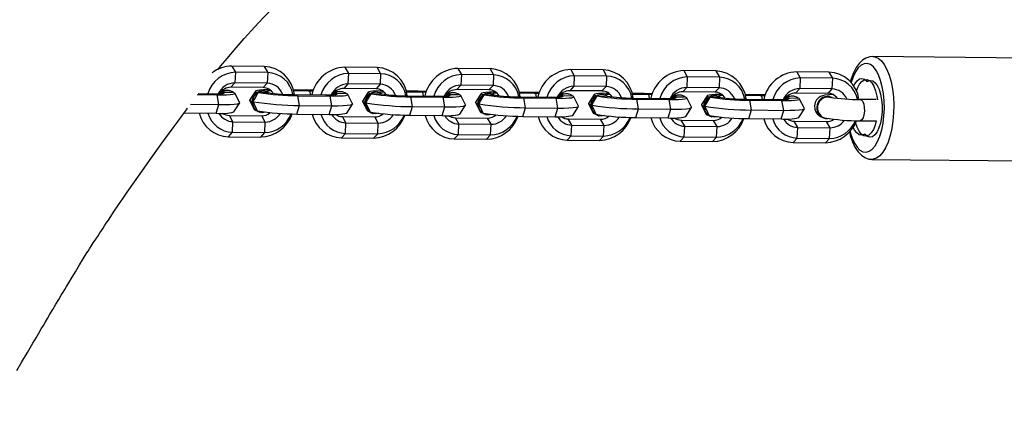
# Model space of a CAD drawing. Units: millimetres. Extents: x -495 to 1505, y -115 to 1096.
# Drawn here: x 449 to 477, y 155 to 166 of the extents above; entities that cross this region are included whole.
import ezdxf

# ---------------------------------------------------------------- set-up
doc = ezdxf.new("R2010")
doc.units = ezdxf.units.MM
doc.header["$LTSCALE"] = 45
doc.header["$PDSIZE"] = -1
doc.layers.add('VP-DIM', color=7, linetype='Continuous')
doc.layers.add('VP-EQ', color=7, linetype='Continuous', true_color=0x8a3492)
doc.dimstyles.get("Standard").update_dxf_attribs({"dimtxt": 14, "dimasz": 15, "dimexe": 20, "dimexo": 50, "dimgap": 20, "dimtad": 0, "dimdec": 0, "dimzin": 0, "dimdsep": 46, "dimtxsty": 'Standard', "dimcen": -0.001, "dimadec": 0, "dimazin": 0, "dimtfac": 1, "dimtdec": 4, "dimtofl": 0, "dimtmove": 0, "dimatfit": 3, "dimfxl": 70, "dimfxlon": 1, "dimtolj": 1, "dimtzin": 0, "dimarcsym": 0})

# ---------------------------------------------------------------- blocks, each defined once
blk = doc.blocks.new('*D1404')
at = {"layer": 'Defpoints', "color": 0}
for p in [(415.671, 664.521), (1407.71, 664.521), (904.766, 131.634)]:
    blk.add_point(p, dxfattribs=at)
at = {"layer": 'VP-DIM', "color": 0, "lineweight": -2}
for p, q in [((1337.71, 664.521), (1427.71, 664.521)), ((1407.71, 649.521), (1407.71, 435.577)), ((1407.71, 146.634), (1407.71, 360.577)), ((1337.71, 131.634), (1427.71, 131.634))]:
    blk.add_line(p, q, dxfattribs=at)
at = {"layer": 'VP-DIM', "color": 0}
for points in [[(1410.21, 649.521), (1405.21, 649.521), (1407.71, 664.521)], [(1405.21, 146.634), (1410.21, 146.634), (1407.71, 131.634)]]:
    blk.add_solid(points, dxfattribs=at)
at = {"layer": 'VP-DIM', "color": 0, "insert": (1407.71, 398.077), "char_height": 14, "attachment_point": 5, "rotation": 90}
blk.add_mtext('\\A1;540', dxfattribs=at)
blk = doc.blocks.new('*D1408')
at = {"layer": 'Defpoints', "color": 0}
for p in [(405.658, 831.571), (640.147, -21.923), (1484.571, -21.923)]:
    blk.add_point(p, dxfattribs=at)
at = {"layer": 'VP-DIM', "color": 0, "lineweight": -2}
for p, q in [((1414.571, 831.571), (1504.571, 831.571)), ((1484.571, 816.571), (1484.571, 437.82)), ((1484.571, -6.923), (1484.571, 360.486)), ((1414.571, -21.923), (1504.571, -21.923))]:
    blk.add_line(p, q, dxfattribs=at)
at = {"layer": 'VP-DIM', "color": 0}
for points in [[(1487.071, 816.571), (1482.071, 816.571), (1484.571, 831.571)], [(1482.071, -6.923), (1487.071, -6.923), (1484.571, -21.923)]]:
    blk.add_solid(points, dxfattribs=at)
at = {"layer": 'VP-DIM', "color": 0, "insert": (1484.571, 399.153), "char_height": 14, "attachment_point": 5, "rotation": 90}
blk.add_mtext('\\A1;853', dxfattribs=at)
blk = doc.blocks.new('RB1379_')
at = {"color": 0, "linetype": 'Continuous', "lineweight": 25}
for p, q in [((387.492, 417.392), (387.885, 416.992)), ((387.531, 417.392), (387.818, 417.1)), ((387.541, 417.381), (387.551, 417.383)), ((386.864, 417.293), (387.501, 416.644)), ((387.166, 417.334), (387.726, 416.764)), ((387.885, 416.992), (387.818, 417.1)), ((388.698, 417.081), (388.477, 416.88)), ((388.751, 417.275), (388.698, 417.081)), ((389.336, 416.432), (388.698, 417.081)), ((389.388, 416.626), (388.751, 417.275)), ((387.726, 416.764), (387.885, 416.992)), ((388.009, 416.923), (388.05, 416.934)), ((388.034, 416.96), (388.022, 416.977)), ((388.05, 416.934), (388.241, 416.74)), ((388.097, 416.939), (388.066, 416.978)), ((388.218, 416.826), (388.209, 416.84)), ((388.477, 416.88), (388.308, 416.873)), ((388.946, 416.224), (388.308, 416.873)), ((389.114, 416.231), (388.477, 416.88)), ((387.501, 416.644), (387.726, 416.764)), ((388.178, 416.388), (388.268, 416.672)), ((389.388, 416.626), (389.336, 416.432)), ((387.666, 416.143), (387.718, 416.337)), ((387.718, 416.337), (388.355, 415.688)), ((387.88, 416.319), (388.172, 416.382)), ((388.422, 416.238), (388.332, 415.954)), ((388.72, 416.307), (388.428, 416.244)), ((389.114, 416.231), (388.946, 416.224)), ((389.336, 416.432), (389.114, 416.231)), ((387.444, 415.942), (387.666, 416.143)), ((387.666, 416.143), (388.303, 415.494)), ((388.751, 416.22), (388.942, 416.025)), ((388.919, 416.112), (388.91, 416.126)), ((387.276, 415.935), (387.444, 415.942)), ((387.276, 415.935), (387.913, 415.286)), ((387.444, 415.942), (388.081, 415.293)), ((388.303, 415.494), (388.355, 415.688)), ((388.382, 415.8), (388.391, 415.786)), ((388.081, 415.293), (388.303, 415.494)), ((389.478, 415.369), (389.411, 415.477)), ((389.411, 415.477), (390.048, 414.828)), ((389.803, 415.225), (389.486, 415.548)), ((389.736, 415.333), (389.501, 415.573)), ((387.913, 415.286), (388.081, 415.293)), ((389.094, 415.021), (389.32, 415.141)), ((389.32, 415.141), (389.478, 415.369)), ((389.32, 415.141), (389.957, 414.492)), ((389.478, 415.369), (390.115, 414.72)), ((389.736, 415.333), (389.803, 415.225)), ((389.803, 415.225), (389.743, 415.139)), ((389.867, 415.158), (389.803, 415.225)), ((389.094, 415.021), (389.732, 414.372)), ((390.981, 415.003), (390.929, 414.809)), ((391.619, 414.354), (390.981, 415.003)), ((389.957, 414.492), (390.115, 414.72)), ((390.115, 414.72), (390.048, 414.828)), ((390.239, 414.652), (390.28, 414.663)), ((390.264, 414.688), (390.252, 414.706)), ((390.28, 414.663), (390.471, 414.468)), ((390.328, 414.667), (390.297, 414.706)), ((390.448, 414.554), (390.439, 414.568)), ((390.707, 414.608), (390.539, 414.601)), ((391.176, 413.952), (390.539, 414.601)), ((390.929, 414.809), (390.707, 414.608)), ((391.345, 413.959), (390.707, 414.608)), ((391.566, 414.16), (390.929, 414.809)), ((389.732, 414.372), (389.957, 414.492)), ((390.408, 414.116), (390.499, 414.4)), ((391.619, 414.354), (391.566, 414.16)), ((389.896, 413.871), (389.949, 414.065)), ((389.949, 414.065), (390.586, 413.416)), ((390.11, 414.048), (390.402, 414.11)), ((390.951, 414.035), (390.659, 413.972)), ((391.566, 414.16), (391.345, 413.959)), ((389.675, 413.67), (389.896, 413.871)), ((389.896, 413.871), (390.533, 413.222)), ((390.653, 413.967), (390.562, 413.682)), ((390.982, 413.948), (391.173, 413.754)), ((391.149, 413.84), (391.14, 413.854)), ((391.345, 413.959), (391.176, 413.952)), ((389.506, 413.664), (389.675, 413.67)), ((389.506, 413.664), (390.143, 413.015)), ((389.675, 413.67), (390.312, 413.021)), ((390.613, 413.529), (390.622, 413.514)), ((390.312, 413.021), (390.533, 413.222)), ((390.533, 413.222), (390.586, 413.416)), ((391.708, 413.097), (391.641, 413.206)), ((391.641, 413.206), (392.279, 412.556)), ((392.033, 412.953), (391.716, 413.276)), ((391.966, 413.062), (391.731, 413.301)), ((390.143, 413.015), (390.312, 413.021)), ((391.55, 412.869), (391.708, 413.097)), ((391.708, 413.097), (392.345, 412.448)), ((391.966, 413.062), (392.033, 412.953)), ((392.033, 412.953), (391.973, 412.867)), ((392.098, 412.887), (392.033, 412.953)), ((391.325, 412.749), (391.55, 412.869)), ((391.325, 412.749), (391.962, 412.1)), ((391.55, 412.869), (392.187, 412.22)), ((393.212, 412.731), (393.159, 412.537)), ((393.849, 412.082), (393.212, 412.731)), ((392.187, 412.22), (392.345, 412.448)), ((392.345, 412.448), (392.279, 412.556)), ((392.469, 412.38), (392.511, 412.391)), ((392.494, 412.417), (392.483, 412.434)), ((392.511, 412.391), (392.702, 412.196)), ((392.558, 412.395), (392.527, 412.434)), ((393.159, 412.537), (392.938, 412.336)), ((393.796, 411.888), (393.159, 412.537)), ((391.962, 412.1), (392.187, 412.22)), ((392.639, 411.844), (392.729, 412.129)), ((392.678, 412.282), (392.67, 412.297)), ((392.938, 412.336), (392.769, 412.33)), ((393.406, 411.681), (392.769, 412.33)), ((393.575, 411.687), (392.938, 412.336)), ((393.849, 412.082), (393.796, 411.888)), ((392.126, 411.6), (392.179, 411.794)), ((392.179, 411.794), (392.816, 411.145)), ((392.341, 411.776), (392.632, 411.839)), ((393.796, 411.888), (393.575, 411.687)), ((391.905, 411.399), (392.126, 411.6)), ((392.126, 411.6), (392.763, 410.951)), ((392.883, 411.695), (392.792, 411.41)), ((393.181, 411.763), (392.889, 411.701)), ((393.212, 411.677), (393.403, 411.482)), ((393.379, 411.568), (393.371, 411.583)), ((393.575, 411.687), (393.406, 411.681)), ((391.736, 411.392), (391.905, 411.399)), ((391.736, 411.392), (392.374, 410.743)), ((391.905, 411.399), (392.542, 410.75)), ((392.843, 411.257), (392.852, 411.242)), ((392.763, 410.951), (392.816, 411.145)), ((394.264, 410.682), (393.947, 411.005)), ((394.197, 410.79), (393.961, 411.03)), ((392.374, 410.743), (392.542, 410.75)), ((392.542, 410.75), (392.763, 410.951)), ((393.78, 410.597), (393.939, 410.826)), ((393.939, 410.826), (393.872, 410.934)), ((393.872, 410.934), (394.509, 410.285)), ((393.939, 410.826), (394.576, 410.177)), ((394.197, 410.79), (394.264, 410.682)), ((394.264, 410.682), (394.204, 410.595)), ((394.328, 410.615), (394.264, 410.682)), ((393.555, 410.478), (393.78, 410.597)), ((393.555, 410.478), (394.192, 409.829)), ((393.78, 410.597), (394.418, 409.948)), ((395.442, 410.46), (395.389, 410.265)), ((396.079, 409.811), (395.442, 410.46)), ((394.418, 409.948), (394.576, 410.177)), ((394.576, 410.177), (394.509, 410.285)), ((394.725, 410.145), (394.713, 410.162)), ((394.788, 410.124), (394.757, 410.163)), ((395.389, 410.265), (395.168, 410.065)), ((396.027, 409.616), (395.389, 410.265)), ((394.192, 409.829), (394.418, 409.948)), ((394.7, 410.108), (394.741, 410.119)), ((394.741, 410.119), (394.932, 409.924)), ((394.869, 409.573), (394.96, 409.857)), ((394.909, 410.011), (394.9, 410.025)), ((395.168, 410.065), (394.999, 410.058)), ((395.637, 409.409), (394.999, 410.058)), ((395.805, 409.416), (395.168, 410.065)), ((396.027, 409.616), (395.805, 409.416)), ((396.079, 409.811), (396.027, 409.616)), ((394.135, 409.127), (394.357, 409.328)), ((394.357, 409.328), (394.409, 409.522)), ((394.357, 409.328), (394.994, 408.679)), ((394.409, 409.522), (395.047, 408.873)), ((394.571, 409.504), (394.863, 409.567)), ((395.113, 409.423), (395.023, 409.139)), ((395.411, 409.492), (395.119, 409.429)), ((395.442, 409.405), (395.634, 409.21)), ((395.61, 409.297), (395.601, 409.311)), ((395.805, 409.416), (395.637, 409.409)), ((393.967, 409.12), (394.135, 409.127)), ((393.967, 409.12), (394.604, 408.471)), ((394.135, 409.127), (394.773, 408.478)), ((394.994, 408.679), (395.047, 408.873)), ((395.073, 408.985), (395.082, 408.971)), ((396.427, 408.518), (396.192, 408.758)), ((394.604, 408.471), (394.773, 408.478)), ((394.773, 408.478), (394.994, 408.679)), ((396.011, 408.326), (396.169, 408.554)), ((396.169, 408.554), (396.102, 408.662)), ((396.102, 408.662), (396.739, 408.013)), ((396.169, 408.554), (396.806, 407.905)), ((396.494, 408.41), (396.177, 408.733)), ((396.427, 408.518), (396.494, 408.41)), ((395.786, 408.206), (396.011, 408.326)), ((395.786, 408.206), (396.423, 407.557)), ((396.011, 408.326), (396.648, 407.677)), ((396.494, 408.41), (396.434, 408.324)), ((396.558, 408.343), (396.494, 408.41)), ((397.672, 408.188), (397.62, 407.994)), ((398.31, 407.539), (397.672, 408.188)), ((396.648, 407.677), (396.806, 407.905)), ((396.806, 407.905), (396.739, 408.013)), ((397.62, 407.994), (397.398, 407.793)), ((398.257, 407.345), (397.62, 407.994)), ((396.423, 407.557), (396.648, 407.677)), ((396.93, 407.837), (396.971, 407.848)), ((396.955, 407.873), (396.943, 407.89)), ((396.971, 407.848), (397.163, 407.653)), ((397.019, 407.852), (396.988, 407.891)), ((397.139, 407.739), (397.13, 407.753)), ((397.398, 407.793), (397.23, 407.786)), ((397.867, 407.137), (397.23, 407.786)), ((398.036, 407.144), (397.398, 407.793)), ((397.099, 407.301), (397.19, 407.585)), ((398.31, 407.539), (398.257, 407.345)), ((396.587, 407.056), (396.64, 407.25)), ((396.64, 407.25), (397.277, 406.601)), ((396.801, 407.233), (397.093, 407.295)), ((397.344, 407.152), (397.253, 406.867)), ((397.642, 407.22), (397.35, 407.157)), ((397.673, 407.133), (397.864, 406.938)), ((398.036, 407.144), (397.867, 407.137)), ((398.257, 407.345), (398.036, 407.144)), ((396.197, 406.849), (396.366, 406.855)), ((396.197, 406.849), (396.834, 406.199)), ((396.366, 406.855), (396.587, 407.056)), ((396.366, 406.855), (397.003, 406.206)), ((396.587, 407.056), (397.224, 406.407)), ((397.84, 407.025), (397.831, 407.039)), ((397.224, 406.407), (397.277, 406.601)), ((397.304, 406.713), (397.313, 406.699)), ((397.003, 406.206), (397.224, 406.407)), ((398.241, 406.054), (398.399, 406.282)), ((398.399, 406.282), (398.332, 406.39)), ((398.332, 406.39), (398.97, 405.741)), ((398.399, 406.282), (399.036, 405.633)), ((398.724, 406.138), (398.407, 406.461)), ((398.657, 406.246), (398.422, 406.486)), ((398.657, 406.246), (398.724, 406.138)), ((396.834, 406.199), (397.003, 406.206)), ((398.016, 405.934), (398.241, 406.054)), ((398.241, 406.054), (398.878, 405.405)), ((398.724, 406.138), (398.665, 406.052)), ((398.789, 406.072), (398.724, 406.138)), ((398.016, 405.934), (398.653, 405.285)), ((399.036, 405.633), (398.97, 405.741)), ((399.85, 405.722), (399.629, 405.521)), ((399.903, 405.916), (399.85, 405.722)), ((400.487, 405.073), (399.85, 405.722)), ((400.54, 405.267), (399.903, 405.916)), ((398.878, 405.405), (399.036, 405.633)), ((399.16, 405.565), (399.202, 405.576)), ((399.185, 405.602), (399.174, 405.619)), ((399.202, 405.576), (399.393, 405.381)), ((399.249, 405.58), (399.218, 405.619)), ((399.37, 405.467), (399.361, 405.482)), ((399.629, 405.521), (399.46, 405.514)), ((400.097, 404.865), (399.46, 405.514)), ((400.266, 404.872), (399.629, 405.521)), ((398.653, 405.285), (398.878, 405.405)), ((399.33, 405.029), (399.42, 405.314)), ((400.54, 405.267), (400.487, 405.073)), ((398.817, 404.784), (398.87, 404.979)), ((398.87, 404.979), (399.507, 404.33)), ((399.032, 404.961), (399.324, 405.023)), ((400.266, 404.872), (400.097, 404.865)), ((400.487, 405.073), (400.266, 404.872)), ((398.427, 404.577), (398.596, 404.584)), ((398.427, 404.577), (399.065, 403.928)), ((398.596, 404.584), (398.817, 404.784)), ((398.596, 404.584), (399.233, 403.934)), ((398.817, 404.784), (399.455, 404.135)), ((400.073, 404.759), (400.068, 404.767)), ((404.915, 401.459), (401.729, 404.705)), ((399.455, 404.135), (399.507, 404.33)), ((399.532, 404.436), (399.537, 404.428)), ((399.233, 403.934), (399.455, 404.135)), ((400.937, 403.776), (400.619, 404.101)), ((399.065, 403.928), (399.233, 403.934)), ((400.19, 403.68), (400.509, 403.356)), ((399.66, 402.673), (402.846, 399.428))]:
    blk.add_line(p, q, dxfattribs=at)
at = {"color": 0, "linetype": 'Continuous', "lineweight": 25, "flags": 128}
for points in [[(388.395, 417.481), (388.532, 417.495), (388.807, 417.521), (389.2, 417.554), (389.547, 417.578), (389.852, 417.595), (390.142, 417.606), (390.397, 417.612), (390.648, 417.614), (390.899, 417.611), (391.148, 417.602), (391.404, 417.587), (391.444, 417.583), (391.472, 417.581), (391.471, 417.581)], [(378.396, 415.484), (378.678, 415.555), (378.969, 415.629), (379.265, 415.706), (379.435, 415.75), (379.585, 415.79), (379.717, 415.824), (379.83, 415.854), (379.94, 415.882), (380.051, 415.912), (380.183, 415.946), (380.333, 415.985), (380.5, 416.028), (380.652, 416.067), (380.783, 416.1), (380.886, 416.126), (380.972, 416.148), (381.067, 416.172), (381.181, 416.2), (381.313, 416.233), (381.536, 416.289), (381.757, 416.344), (381.947, 416.39), (382.057, 416.415), (382.14, 416.434), (382.2, 416.447), (382.274, 416.464), (382.363, 416.483), (382.468, 416.506), (382.587, 416.531), (382.703, 416.555), (382.803, 416.576), (382.888, 416.593), (382.958, 416.608), (383.03, 416.622), (383.119, 416.64), (383.224, 416.661), (383.346, 416.685), (383.482, 416.712), (383.726, 416.759), (383.95, 416.801), (384.153, 416.84), (384.499, 416.903), (384.884, 416.972), (385.311, 417.045), (385.78, 417.124), (386.079, 417.171), (386.346, 417.213), (386.581, 417.248), (386.785, 417.278), (386.975, 417.305), (387.028, 417.313)], [(387.818, 417.1), (387.882, 417.035), (387.94, 416.981), (387.989, 416.938), (388.027, 416.908), (388.053, 416.892), (388.065, 416.891), (388.064, 416.906), (388.05, 416.934)], [(387.885, 416.992), (387.985, 416.891), (388.075, 416.806), (388.151, 416.739), (388.209, 416.693), (388.249, 416.67), (388.267, 416.67), (388.265, 416.694), (388.241, 416.74)], [(387.726, 416.764), (387.845, 416.645), (387.951, 416.545), (388.04, 416.466), (388.109, 416.412), (388.155, 416.385), (388.177, 416.385), (388.178, 416.388)], [(388.382, 415.8), (388.364, 415.837), (388.344, 415.934), (388.361, 416.034), (388.412, 416.125), (388.491, 416.197), (388.589, 416.241), (388.694, 416.252), (388.793, 416.227), (388.875, 416.171), (388.91, 416.126)], [(388.503, 415.687), (388.426, 415.741), (388.373, 415.823), (388.353, 415.919), (388.37, 416.019), (388.421, 416.111), (388.5, 416.183), (388.598, 416.227), (388.703, 416.237), (388.802, 416.213), (388.884, 416.156), (388.937, 416.075), (388.955, 416.006)], [(388.428, 416.244), (388.423, 416.241), (388.427, 416.213), (388.455, 416.158)], [(389.036, 416.046), (388.998, 416.083), (388.908, 416.168), (388.833, 416.235), (388.774, 416.281), (388.735, 416.304), (388.716, 416.304), (388.719, 416.28), (388.736, 416.246)], [(388.332, 415.954), (388.335, 415.932), (388.345, 415.911)], [(388.368, 415.872), (388.398, 415.956), (388.464, 416.143)], [(388.464, 416.143), (388.554, 416.167), (388.751, 416.22)], [(389.892, 415.17), (389.844, 415.222), (389.736, 415.333)], [(390.048, 414.828), (390.113, 414.764), (390.17, 414.709), (390.219, 414.666), (390.257, 414.636), (390.283, 414.62), (390.296, 414.62), (390.295, 414.634), (390.28, 414.663)], [(390.115, 414.72), (390.216, 414.62), (390.305, 414.534), (390.381, 414.468), (390.44, 414.422), (390.479, 414.398), (390.498, 414.398), (390.495, 414.422), (390.471, 414.468)], [(389.957, 414.492), (390.075, 414.374), (390.181, 414.273), (390.27, 414.195), (390.339, 414.141), (390.385, 414.113), (390.407, 414.114), (390.408, 414.116)], [(391.266, 413.774), (391.229, 413.811), (391.139, 413.896), (391.063, 413.963), (391.005, 414.009), (390.965, 414.032), (390.946, 414.032), (390.949, 414.009), (390.966, 413.974)], [(390.613, 413.529), (390.594, 413.565), (390.574, 413.662), (390.591, 413.762), (390.642, 413.854), (390.722, 413.926), (390.82, 413.97), (390.925, 413.98), (391.024, 413.955), (391.105, 413.899), (391.14, 413.854)], [(390.733, 413.415), (390.657, 413.469), (390.603, 413.551), (390.583, 413.647), (390.6, 413.748), (390.651, 413.839), (390.731, 413.911), (390.829, 413.955), (390.934, 413.965), (391.033, 413.941), (391.114, 413.885), (391.168, 413.803), (391.186, 413.734)], [(390.598, 413.6), (390.628, 413.685), (390.694, 413.872)], [(390.659, 413.972), (390.654, 413.969), (390.657, 413.941), (390.685, 413.886)], [(390.694, 413.872), (390.785, 413.896), (390.982, 413.948)], [(390.562, 413.682), (390.566, 413.661), (390.576, 413.639)], [(392.122, 412.898), (392.074, 412.95), (391.966, 413.062)], [(392.279, 412.556), (392.343, 412.492), (392.401, 412.437), (392.45, 412.394), (392.487, 412.364), (392.513, 412.349), (392.526, 412.348), (392.525, 412.362), (392.511, 412.391)], [(392.345, 412.448), (392.446, 412.348), (392.536, 412.263), (392.611, 412.196), (392.67, 412.15), (392.709, 412.127), (392.728, 412.127), (392.726, 412.15), (392.702, 412.196)], [(392.187, 412.22), (392.306, 412.102), (392.412, 412.002), (392.501, 411.923), (392.57, 411.869), (392.616, 411.842), (392.638, 411.842), (392.639, 411.844)], [(392.843, 411.257), (392.824, 411.294), (392.805, 411.39), (392.821, 411.49), (392.873, 411.582), (392.952, 411.654), (393.05, 411.698), (393.155, 411.708), (393.254, 411.684), (393.335, 411.627), (393.371, 411.583)], [(392.963, 411.144), (392.887, 411.198), (392.833, 411.279), (392.814, 411.376), (392.83, 411.476), (392.881, 411.567), (392.961, 411.64), (393.059, 411.683), (393.164, 411.694), (393.263, 411.669), (393.344, 411.613), (393.398, 411.532), (393.416, 411.462)], [(392.829, 411.329), (392.858, 411.413), (392.925, 411.6)], [(392.889, 411.701), (392.884, 411.697), (392.887, 411.669), (392.916, 411.614)], [(392.925, 411.6), (393.015, 411.624), (393.212, 411.677)], [(393.497, 411.502), (393.459, 411.539), (393.369, 411.624), (393.294, 411.691), (393.235, 411.737), (393.195, 411.761), (393.177, 411.761), (393.179, 411.737), (393.196, 411.702)], [(392.792, 411.41), (392.796, 411.389), (392.806, 411.367)], [(394.353, 410.627), (394.304, 410.678), (394.197, 410.79)], [(394.509, 410.285), (394.573, 410.22), (394.631, 410.166), (394.68, 410.122), (394.718, 410.093), (394.744, 410.077), (394.756, 410.076), (394.755, 410.091), (394.741, 410.119)], [(394.576, 410.177), (394.676, 410.076), (394.766, 409.991), (394.842, 409.924), (394.9, 409.878), (394.94, 409.855), (394.959, 409.855), (394.956, 409.878), (394.932, 409.924)], [(394.418, 409.948), (394.536, 409.83), (394.642, 409.73), (394.731, 409.651), (394.8, 409.597), (394.846, 409.57), (394.868, 409.57), (394.869, 409.573)], [(395.073, 408.985), (395.055, 409.022), (395.035, 409.118), (395.052, 409.219), (395.103, 409.31), (395.182, 409.382), (395.28, 409.426), (395.385, 409.437), (395.484, 409.412), (395.566, 409.356), (395.601, 409.311)], [(395.194, 408.872), (395.117, 408.926), (395.064, 409.007), (395.044, 409.104), (395.061, 409.204), (395.112, 409.296), (395.191, 409.368), (395.289, 409.412), (395.394, 409.422), (395.493, 409.398), (395.575, 409.341), (395.629, 409.26), (395.646, 409.191)], [(395.059, 409.057), (395.089, 409.141), (395.155, 409.328)], [(395.119, 409.429), (395.114, 409.425), (395.118, 409.397), (395.146, 409.343)], [(395.155, 409.328), (395.245, 409.352), (395.442, 409.405)], [(395.727, 409.231), (395.689, 409.268), (395.599, 409.353), (395.524, 409.42), (395.465, 409.465), (395.426, 409.489), (395.407, 409.489), (395.41, 409.465), (395.427, 409.431)], [(395.023, 409.139), (395.026, 409.117), (395.036, 409.096)], [(396.583, 408.355), (396.535, 408.406), (396.427, 408.518)], [(396.739, 408.013), (396.804, 407.949), (396.862, 407.894), (396.91, 407.851), (396.948, 407.821), (396.974, 407.805), (396.987, 407.805), (396.986, 407.819), (396.971, 407.848)], [(396.806, 407.905), (396.907, 407.805), (396.996, 407.719), (397.072, 407.653), (397.131, 407.607), (397.17, 407.583), (397.189, 407.583), (397.186, 407.607), (397.163, 407.653)], [(396.648, 407.677), (396.766, 407.558), (396.872, 407.458), (396.961, 407.379), (397.03, 407.326), (397.077, 407.298), (397.098, 407.299), (397.099, 407.301)], [(397.304, 406.713), (397.285, 406.75), (397.265, 406.847), (397.282, 406.947), (397.333, 407.039), (397.413, 407.111), (397.511, 407.154), (397.616, 407.165), (397.715, 407.14), (397.796, 407.084), (397.831, 407.039)], [(397.424, 406.6), (397.348, 406.654), (397.294, 406.736), (397.274, 406.832), (397.291, 406.932), (397.342, 407.024), (397.422, 407.096), (397.52, 407.14), (397.625, 407.15), (397.724, 407.126), (397.805, 407.07), (397.859, 406.988), (397.877, 406.919)], [(397.35, 407.157), (397.345, 407.154), (397.348, 407.126), (397.376, 407.071)], [(397.385, 407.057), (397.476, 407.081), (397.673, 407.133)], [(397.957, 406.959), (397.92, 406.996), (397.83, 407.081), (397.754, 407.148), (397.696, 407.194), (397.656, 407.217), (397.637, 407.217), (397.64, 407.194), (397.657, 407.159)], [(397.253, 406.867), (397.257, 406.846), (397.267, 406.824)], [(397.289, 406.785), (397.319, 406.87), (397.385, 407.057)], [(398.813, 406.083), (398.765, 406.135), (398.657, 406.246)], [(398.97, 405.741), (399.034, 405.677), (399.092, 405.622), (399.141, 405.579), (399.179, 405.549), (399.204, 405.534), (399.217, 405.533), (399.216, 405.547), (399.202, 405.576)], [(399.036, 405.633), (399.137, 405.533), (399.227, 405.448), (399.302, 405.381), (399.361, 405.335), (399.4, 405.312), (399.419, 405.312), (399.417, 405.335), (399.393, 405.381)], [(398.878, 405.405), (398.997, 405.287), (399.103, 405.186), (399.192, 405.108), (399.261, 405.054), (399.307, 405.026), (399.329, 405.027), (399.33, 405.029)], [(400.169, 404.741), (400.163, 404.747), (400.08, 404.822), (400, 404.885), (399.944, 404.921), (399.885, 404.946), (399.821, 404.961), (399.742, 404.96), (399.658, 404.937), (399.58, 404.887), (399.517, 404.811), (399.486, 404.735), (399.476, 404.664), (399.48, 404.601), (399.494, 404.549), (399.5, 404.534)], [(399.785, 403.667), (399.771, 403.644), (399.691, 403.488), (399.636, 403.342), (399.607, 403.21), (399.607, 403.095), (399.634, 403.001), (399.688, 402.931), (399.767, 402.886), (399.869, 402.868), (399.991, 402.877), (400.13, 402.914), (400.282, 402.976), (400.441, 403.063), (400.604, 403.171), (400.767, 403.298), (400.923, 403.44), (401.069, 403.593), (401.201, 403.752), (401.314, 403.914), (401.406, 404.072), (401.474, 404.224), (401.516, 404.363), (401.53, 404.487), (401.517, 404.592), (401.476, 404.674), (401.41, 404.732), (401.319, 404.764), (401.206, 404.768), (401.075, 404.745), (400.929, 404.695), (400.775, 404.622)], [(401.73, 404.704), (401.764, 404.66), (401.802, 404.566), (401.812, 404.451), (401.794, 404.317), (401.75, 404.167), (401.679, 404.006), (401.585, 403.836), (401.468, 403.664), (401.333, 403.491), (401.181, 403.324), (401.018, 403.166), (400.846, 403.02), (400.671, 402.891), (400.497, 402.782), (400.327, 402.695), (400.167, 402.632), (400.019, 402.596), (399.888, 402.586), (399.777, 402.604), (399.689, 402.648), (399.657, 402.675)], [(401.729, 404.701), (401.661, 404.761), (401.559, 404.811), (401.446, 404.836), (401.319, 404.838), (401.175, 404.814), (401.015, 404.764), (400.85, 404.69), (400.768, 404.644)], [(401.131, 404.312), (401.197, 404.279), (401.237, 404.22), (401.25, 404.138), (401.236, 404.037), (401.195, 403.922), (401.128, 403.797), (401.04, 403.668), (400.933, 403.541), (400.812, 403.422), (400.684, 403.315), (400.553, 403.227), (400.426, 403.16), (400.309, 403.117), (400.206, 403.102), (400.122, 403.114), (400.061, 403.152), (400.026, 403.216), (400.018, 403.301)], [(400.711, 404.338), (400.79, 404.376), (400.909, 404.416), (401.011, 404.427), (401.093, 404.41), (401.15, 404.366), (401.179, 404.295), (401.18, 404.203), (401.153, 404.092), (401.098, 403.969), (401.018, 403.839), (400.952, 403.749)], [(400.759, 404.498), (400.825, 404.52), (400.928, 404.535), (401.012, 404.524), (401.073, 404.485), (401.108, 404.422), (401.116, 404.336)], [(400.618, 404.101), (400.634, 404.07), (400.63, 404.01), (400.598, 403.937), (400.543, 403.858), (400.471, 403.782), (400.392, 403.72), (400.313, 403.679), (400.246, 403.662), (400.198, 403.674), (400.19, 403.68)], [(399.765, 403.676), (399.704, 403.576), (399.624, 403.413), (399.566, 403.252), (399.535, 403.094), (399.534, 402.961), (399.557, 402.844), (399.604, 402.743), (399.659, 402.68)], [(400.003, 403.326), (399.937, 403.359), (399.897, 403.417), (399.884, 403.499), (399.898, 403.6), (399.927, 403.687)], [(400.514, 403.352), (400.407, 403.291), (400.283, 403.238), (400.172, 403.212), (400.079, 403.215), (400.01, 403.246), (399.966, 403.304), (399.951, 403.386), (399.964, 403.488), (400.005, 403.605), (400.073, 403.733)]]:
    blk.add_lwpolyline(points, dxfattribs=at)
at = {"color": 0, "linetype": 'Continuous', "lineweight": 25}
for centre, radius, start, end in [((388.118, 416.64), 0.896, 45.1008, 83.5832), ((388.13, 416.47), 0.834, 47.0342, 119.2896), ((387.912, 416.536), 0.875, 148.8538, 223.3241), ((387.983, 416.451), 0.741, 150.8409, 223.3807), ((388.114, 416.501), 0.524, 46.193, 110.7407), ((388.046, 416.602), 0.377, 46.0069, 104.0853), ((387.976, 416.689), 0.278, 32.9774, 94.0747), ((387.988, 416.684), 0.268, 6.7284, 93.4279), ((388.571, 417.509), 1.376, 218.9744, 239.8453), ((388.006, 416.469), 0.471, 164.6768, 223.7384), ((387.954, 416.569), 0.33, 188.6916, 224.4535), ((388.728, 416.02), 0.896, 321.321, 42.5215), ((388.769, 415.902), 0.477, 335.2049, 43.5071), ((388.79, 415.919), 0.748, 324.7184, 43.2166), ((394.972, 420.831), 8.021, 215.7672, 225.1932), ((394.298, 420.22), 6.838, 215.7968, 225.183), ((388.606, 415.559), 0.616, 45.1653, 57.6721), ((392.566, 418.648), 4.473, 215.9033, 225.147), ((388.702, 415.988), 0.339, 345.8113, 44.026), ((388.609, 415.943), 0.36, 225.1373, 266.3045), ((393.914, 419.872), 6.838, 215.7968, 225.183), ((388.663, 415.866), 0.518, 225.9871, 282.8116), ((388.58, 415.999), 0.976, 226.9272, 295.5327), ((388.647, 415.897), 0.828, 226.867, 293.748), ((390.311, 414.28), 0.986, 47.144, 122.9667), ((390.36, 414.199), 0.834, 47.0342, 119.2896), ((390.142, 414.264), 0.875, 148.8538, 223.3241), ((390.344, 414.23), 0.524, 46.193, 110.7407), ((390.277, 414.33), 0.377, 46.0069, 104.0853), ((390.206, 414.417), 0.278, 32.9774, 94.0747), ((390.219, 414.412), 0.268, 6.7284, 93.4279), ((390.213, 414.18), 0.741, 150.8409, 223.3807), ((390.801, 415.237), 1.376, 218.9744, 239.8453), ((390.236, 414.197), 0.471, 164.6768, 223.7384), ((390.958, 413.749), 0.896, 321.321, 42.5215), ((390.184, 414.297), 0.33, 188.6916, 224.4535), ((391.021, 413.648), 0.748, 324.7184, 43.2166), ((397.202, 418.56), 8.021, 215.7672, 225.1932), ((396.528, 417.948), 6.838, 215.7968, 225.183), ((390.836, 413.287), 0.616, 45.1653, 57.6721), ((394.796, 416.377), 4.473, 215.9033, 225.147), ((390.932, 413.716), 0.339, 345.8113, 44.026), ((390.999, 413.631), 0.477, 335.2049, 43.5071), ((396.145, 417.6), 6.838, 215.7968, 225.183), ((390.893, 413.595), 0.518, 225.9871, 282.8116), ((390.84, 413.671), 0.36, 225.1373, 266.3045), ((390.81, 413.728), 0.976, 226.9272, 295.5327), ((390.878, 413.625), 0.828, 226.867, 293.748), ((392.541, 412.008), 0.986, 47.144, 122.9667), ((392.591, 411.927), 0.834, 47.0342, 119.2896), ((392.373, 411.992), 0.875, 148.8538, 223.3241), ((392.575, 411.958), 0.524, 46.193, 110.7407), ((392.507, 412.058), 0.377, 46.0069, 104.0853), ((392.437, 412.146), 0.278, 32.9774, 94.0747), ((392.449, 412.14), 0.268, 6.7284, 93.4279), ((392.444, 411.908), 0.741, 150.8409, 223.3807), ((393.032, 412.966), 1.376, 218.9744, 239.8453), ((393.189, 411.477), 0.896, 321.321, 42.5215), ((392.466, 411.925), 0.471, 164.6768, 223.7384), ((392.415, 412.025), 0.33, 188.6916, 224.4535), ((393.251, 411.376), 0.748, 324.7184, 43.2166), ((399.433, 416.288), 8.021, 215.7672, 225.1932), ((398.758, 415.676), 6.838, 215.7968, 225.183), ((393.067, 411.016), 0.616, 45.1653, 57.6721), ((393.162, 411.445), 0.339, 345.8113, 44.026), ((393.229, 411.359), 0.477, 335.2049, 43.5071), ((398.375, 415.328), 6.838, 215.7968, 225.183), ((397.027, 414.105), 4.473, 215.9033, 225.147), ((393.07, 411.4), 0.36, 225.1373, 266.3045), ((393.04, 411.456), 0.976, 226.9272, 295.5327), ((393.108, 411.354), 0.828, 226.867, 293.748), ((393.123, 411.323), 0.518, 225.9871, 282.8116), ((394.771, 409.737), 0.986, 47.144, 122.9667), ((394.821, 409.655), 0.834, 47.0342, 119.2896), ((394.603, 409.72), 0.875, 148.8538, 223.3241), ((394.805, 409.686), 0.524, 46.193, 110.7407), ((394.737, 409.786), 0.377, 46.0069, 104.0853), ((394.667, 409.874), 0.278, 32.9774, 94.0747), ((394.679, 409.869), 0.268, 6.7284, 93.4279), ((394.674, 409.636), 0.741, 150.8409, 223.3807), ((395.262, 410.694), 1.376, 218.9744, 239.8453), ((394.697, 409.653), 0.471, 164.6768, 223.7384), ((394.645, 409.753), 0.33, 188.6916, 224.4535), ((395.482, 409.104), 0.748, 324.7184, 43.2166), ((395.419, 409.205), 0.896, 321.321, 42.5215), ((401.663, 414.016), 8.021, 215.7672, 225.1932), ((400.989, 413.405), 6.838, 215.7968, 225.183), ((395.393, 409.173), 0.339, 345.8113, 44.026), ((395.46, 409.087), 0.477, 335.2049, 43.5071), ((400.605, 413.057), 6.838, 215.7968, 225.183), ((395.297, 408.744), 0.616, 45.1653, 57.6721), ((399.257, 411.833), 4.473, 215.9033, 225.147), ((395.3, 409.128), 0.36, 225.1373, 266.3045), ((395.271, 409.184), 0.976, 226.9272, 295.5327), ((395.338, 409.082), 0.828, 226.867, 293.748), ((395.354, 409.051), 0.518, 225.9871, 282.8116), ((397.002, 407.465), 0.986, 47.144, 122.9667), ((397.051, 407.383), 0.834, 47.0342, 119.2896), ((397.035, 407.414), 0.524, 46.193, 110.7407), ((396.833, 407.449), 0.875, 148.8538, 223.3241), ((396.904, 407.364), 0.741, 150.8409, 223.3807), ((396.968, 407.515), 0.377, 46.0069, 104.0853), ((396.897, 407.602), 0.278, 32.9774, 94.0747), ((396.91, 407.597), 0.268, 6.7284, 93.4279), ((397.492, 408.422), 1.376, 218.9744, 239.8453), ((396.927, 407.382), 0.471, 164.6768, 223.7384), ((396.875, 407.482), 0.33, 188.6916, 224.4535), ((397.649, 406.934), 0.896, 321.321, 42.5215), ((403.219, 411.133), 6.838, 215.7968, 225.183), ((397.623, 406.901), 0.339, 345.8113, 44.026), ((397.69, 406.816), 0.477, 335.2049, 43.5071), ((397.712, 406.833), 0.748, 324.7184, 43.2166), ((403.893, 411.745), 8.021, 215.7672, 225.1932), ((397.527, 406.472), 0.616, 45.1653, 57.6721), ((401.487, 409.562), 4.473, 215.9033, 225.147), ((397.531, 406.856), 0.36, 225.1373, 266.3045), ((402.836, 410.785), 6.838, 215.7968, 225.183), ((397.584, 406.78), 0.518, 225.9871, 282.8116), ((397.501, 406.913), 0.976, 226.9272, 295.5327), ((397.569, 406.81), 0.828, 226.867, 293.748), ((399.232, 405.193), 0.986, 47.144, 122.9667), ((399.282, 405.112), 0.834, 47.0342, 119.2896), ((399.064, 405.177), 0.875, 148.8538, 223.3241), ((399.135, 405.093), 0.741, 150.8409, 223.3807), ((399.266, 405.143), 0.524, 46.193, 110.7407), ((399.198, 405.243), 0.377, 46.0069, 104.0853), ((399.128, 405.331), 0.278, 32.9774, 94.0747), ((399.14, 405.325), 0.268, 6.7284, 93.4279), ((399.723, 406.15), 1.376, 218.9744, 239.8453), ((399.158, 405.11), 0.471, 164.6768, 223.7384), ((399.106, 405.21), 0.33, 188.6916, 224.4535), ((399.896, 404.663), 0.883, 322.6345, 43.1554), ((399.813, 404.573), 0.301, 36.3075, 176.9965), ((399.818, 404.593), 0.305, 34.7584, 135.7632), ((399.82, 404.592), 0.299, 20.0654, 136.3545), ((399.856, 404.631), 0.337, 352.4397, 44.1316), ((399.923, 404.545), 0.474, 339.4083, 43.6122), ((399.945, 404.562), 0.745, 327.0155, 43.2787), ((399.788, 404.58), 0.294, 129.887, 209.5193), ((399.784, 404.576), 0.286, 129.1214, 226.9803), ((399.715, 404.559), 0.205, 171.6231, 216.8743), ((404.091, 407.645), 4.962, 215.6238, 225.5882), ((399.757, 404.578), 0.353, 224.8578, 259.2259), ((404.145, 407.683), 5.627, 215.1989, 225.3434), ((401.136, 404.332), 0.0209, 169.0498, 254.3814), ((399.812, 404.502), 0.512, 225.7169, 278.944), ((399.73, 404.638), 0.974, 226.8713, 293.7242), ((399.795, 404.521), 0.813, 226.2415, 292.0919), ((399.998, 403.305), 0.0209, 349.0498, 74.3814)]:
    blk.add_arc(centre, radius, start, end, dxfattribs=at)
blk = doc.blocks.new('RB1379_2D')
at = {"layer": 'VP-EQ', "color": 0, "rotation": 44.94140773184712}
blk.add_blockref('RB1379_', (474.792, -404.869), dxfattribs=at)

msp = doc.modelspace()

# ---------------------------------------------------------------- block references
at = {"layer": 'VP-EQ', "color": 0}
msp.add_blockref('RB1379_2D', (0, 0), dxfattribs=at)

# ---------------------------------------------------------------- dimensions: what is measured, and where the dimension line sits
at = {"layer": 'VP-DIM', "color": 0}
dim = msp.add_linear_dim(base=(1484.571, -21.923), p1=(405.658, 831.571), p2=(640.147, -21.923), angle=90, dimstyle='Standard', dxfattribs=at)
dim.commit()
dim.dimension.update_dxf_attribs({"geometry": '*D1408', "text_midpoint": (1484.571, 399.153), "dimtype": 160})
dim = msp.add_linear_dim(base=(1407.71, 664.521), p1=(904.766, 131.634), p2=(415.671, 664.521), angle=90, text='540', dimstyle='Standard', dxfattribs=at)
dim.commit()
dim.dimension.update_dxf_attribs({"geometry": '*D1404', "text_midpoint": (1407.71, 398.077)})

doc.saveas('drawing.dxf')
